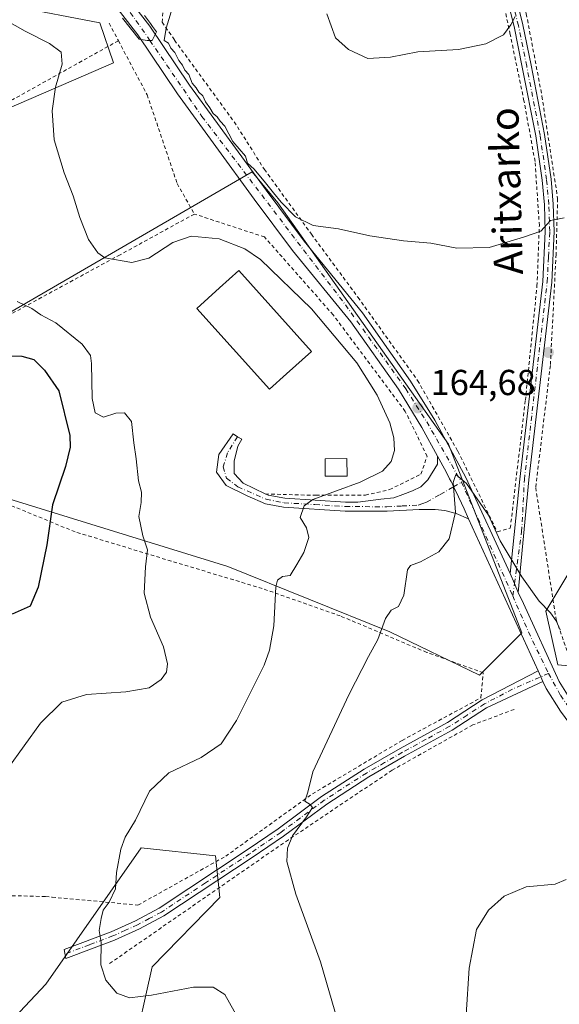
# Model space of a CAD drawing. Units: metres. Extents: x 616612 to 620036, y 4791898 to 4794271.
# Drawn here: x 617878 to 618028, y 4792449 to 4792722 of the extents above; entities that cross this region are included whole.
import ezdxf
from ezdxf.enums import TextEntityAlignment as Align

# ---------------------------------------------------------------- set-up
doc = ezdxf.new("R2010")
doc.units = ezdxf.units.M
doc.header["$MEASUREMENT"] = 0
doc.linetypes.add('DGN Style 2', pattern=[1.6480167562047852, 0.988810053722871, -0.6592067024819142])
doc.linetypes.add('DGN Style 4', pattern=[2.6384748266838614, 1.318413404963828, -0.6592067024819142, 0.001648016756204785, -0.6592067024819142])
for name, color, linetype, lineweight in [('Alambrada', 7, 'DGN Style 2', 0), ('Arbolado forestal CxS', 92, 'Continuous', 0), ('Camino Cxs', 7, 'Continuous', 0), ('Camino eje', 30, 'DGN Style 4', 13), ('Carretera de calzada única Cxs', 7, 'Continuous', 13), ('Carretera de calzada única eje', 7, 'DGN Style 4', 0), ('Curva de nivel maestra', 30, 'Continuous', 30), ('Curva de nivel normal', 30, 'Continuous', 0), ('Edificación Cxs', 1, 'Continuous', 13), ('Edificación industrial Cxs', 135, 'Continuous', 13), ('Matorral CxS', 135, 'Continuous', 0), ('Núcleo urbano CxS', 7, 'Continuous', 0), ('Pista pavimentada Cxs', 135, 'Continuous', 0), ('Pista pavimentada eje', 135, 'DGN Style 4', 0), ('Prado CxS', 92, 'Continuous', 0), ('Punto de cota en terreno', 7, 'Continuous', 0), ('Rótulo de punto de cota en terreno', 7, 'Continuous', 0), ('Texto cartográfico', 7, 'Continuous', 0)]:
    doc.layers.add(name, color=color, linetype=linetype, lineweight=lineweight)
doc.styles.add('Style-Arial', font='txt')

# ---------------------------------------------------------------- blocks, each defined once
blk = doc.blocks.new('*U12')
at = {"layer": 'Prado CxS', "color": 92, "linetype": 'Continuous', "lineweight": 0}
for points in [[(617909.4364999998, 4792434.993899999, 158.0861000000004), (617914.8700000001, 4792459.3551, 161.2191000000021), (617933.5842000004, 4792478.6525, 163.4860000000044), (617932.4351000005, 4792490.1337, 163.3494999999966), (617911.7654999997, 4792492.4297, 160.4878999999928), (617885.3541000001, 4792454.5427, 157.9152000000031), (617849.1353000002, 4792416.172900001, 154.8717999999935)], [(617872.2692, 4792696.303900001, 156.3552000000054), (617904.1007000003, 4792710.0261, 163.1622999999963), (617900.3317, 4792721.1099, 164.6934000000037), (617876.1971000005, 4792725.8007, 163.4771999999939)], [(618047.5629000004, 4792597.255899999, 161.3420999999944), (618024.0166999997, 4792557.969900001, 165.2148000000016), (618027.3702999996, 4792543.092900001, 165.6107999999949), (618042.6744999997, 4792541.769300001, 162.9051999999938)]]:
    blk.add_polyline3d(points, dxfattribs=at)
blk.add_polyline3d([(618005.6227000002, 4792540.3095, 166.0861000000004), (618017.3459000001, 4792551.970899999, 165.8248000000021), (617997.0247, 4792604.326900001, 164.7970000000059), (617949.7271999996, 4792671.211100001, 165.271900000007), (617947.9351000005, 4792673.361300001, 165.2636000000057), (617942.5588999996, 4792679.8125, 165.4101999999984), (617865.5674999999, 4792635.219900001, 152.4339999999938), (617836.9789000005, 4792618.661699999, 147.3389000000025), (617845.5767000001, 4792605.759099999, 144.7403999999951), (617852.2657000005, 4792596.2071, 143.4302000000025), (617935.8709000006, 4792570.4069, 158.2280000000028), (617980.7802999998, 4792552.253500001, 165.0803000000014)], close=True, dxfattribs=at)
blk = doc.blocks.new('5PATER')
at = {"layer": 'Matorral CxS', "linetype": 'Continuous', "lineweight": 0}
h = blk.add_hatch(color=51, dxfattribs=at)
edge = h.paths.add_edge_path()
edge.add_ellipse((0, 0), major_axis=(-0.1095731443231308, -0.1110710700762829), ratio=0.9994222409660322, start_angle=0, end_angle=360)

msp = doc.modelspace()

# ---------------------------------------------------------------- linework, layer by layer
at = {"layer": 'Alambrada', "color": 7, "linetype": 'DGN Style 2', "lineweight": 0, "extrusion": (-0.2488093897067178, 0.4713771639874442, 0.8461072372134189), "elevation": 2105582.278960125, "flags": 128}
msp.add_lwpolyline([(-2783684.719265354, -3342095.386114056), (-2783684.719265354, -3342088.904467425)], dxfattribs=at)
at = {"layer": 'Alambrada', "color": 7, "linetype": 'DGN Style 2', "lineweight": 0}
for points in [[(618035.4200999998, 4792798.670100001, 170.8295999999973), (618022.0100999996, 4792792.630100001, 169.3888000000006), (618003.8701, 4792785.5801, 171.0310000000027), (617997.9001000002, 4792782.5601, 171.398000000001), (617996.1801000005, 4792778.5601, 171.2462999999989), (617998.9600999998, 4792770.360099999, 170.7443999999959), (618009.0301000001, 4792747.2601, 170.4278999999951), (618016.0601000005, 4792732.110099999, 170.3892999999953), (618018.6001000004, 4792723.670100001, 170.1417999999976), (618022.9401000004, 4792700.790100001, 167.8701000000001), (618027.3000999996, 4792672.420100001, 165.7345999999961), (618026.8701, 4792656.9901, 164.906799999997), (618025.2801000001, 4792626.120100001, 164.550900000002), (618022.5301000001, 4792603.190099999, 164.4636000000028), (618021.2100999998, 4792592.2401, 164.277700000006), (618026.8701, 4792555.6801, 171.8610999999946), (618035.4401000004, 4792531.340100001, 182.4759000000049), (618036.3701, 4792530.5101, 181.5715999999957), (618063.9401000004, 4792506.5701, 167.5247999999992), (618128.3300999999, 4792468.800100001, 179.303700000004), (618130.8300999999, 4792467.3101, 179.6763000000064)], [(617919.8501000004, 4792761.790100001, 167.3699000000051), (617917.6700999998, 4792721.3301, 176.7112000000052), (617921.0500999996, 4792716.350099999, 173.1276000000071), (617937.6001000004, 4792693.670100001, 166.9729999999981), (617945.9901000002, 4792680.5001, 166.4878999999928), (617959.0301000001, 4792662.520099999, 164.8640000000014), (617971.9200999998, 4792645.040100001, 164.1330000000016), (617988.4600999998, 4792621.970100001, 164.4750000000058), (617999.6401000004, 4792602.350099999, 164.7565000000031), (618010.5601000005, 4792580.0001, 165.1355999999942), (618014.1700999998, 4792581.0101, 164.9070000000065), (618018.3501000004, 4792616.5001, 164.299199999994), (618021.5701000001, 4792648.130100001, 167.9838000000018), (618022.2301000003, 4792664.9301, 165.344299999997), (618021.0301000001, 4792682.7301, 166.9639000000025), (618017.9600999998, 4792699.5101, 168.0374000000011), (618014.1401000004, 4792717.920100001, 170.0470999999961), (618011.8501000004, 4792728.7301, 170.6494999999995), (617992.3701, 4792771.710100001, 171.1128999999928), (617987.9600999998, 4792783.0101, 171.929999999993)], [(617905.4801000003, 4792716.1801, 172.5592000000033), (617876.1901000004, 4792699.860099999, 167.4429999999993), (617843.9200999998, 4792683.040100001, 164.1315000000031), (617828.7801000001, 4792673.2601, 161.5080000000016), (617818.4101, 4792655.540100001, 159.6609999999928), (617804.8201000001, 4792630.8301, 160.921199999997), (617791.9600999998, 4792612.340100001, 153.6437000000005), (617789.2801000001, 4792602.380100001, 145.5099000000046), (617789.0500999996, 4792597.6501, 148.8176999999996), (617798.6001000004, 4792590.610099999, 149.1462999999931)], [(617905.4801000003, 4792716.1801, 172.5592000000033), (617913.4600999998, 4792701.1801, 171.8255999999965), (617921.8000999996, 4792676.5701, 165.1288000000059), (617926.5500999996, 4792668.130100001, 165.835500000001)], [(617926.5500999996, 4792668.130100001, 165.835500000001), (617905.9600999998, 4792656.8301, 161.0271000000066), (617872.6901000004, 4792638.7601, 154.5185999999958), (617836.4401000004, 4792618.6601, 147.7151000000013), (617817.5701000001, 4792605.140100001, 146.2317999999941), (617798.6001000004, 4792590.610099999, 149.1462999999931)], [(617946.2100999998, 4792590.5101, 158.2967000000062), (617960.2801000001, 4792590.130100001, 159.5283000000054), (617973.9700999996, 4792590.190099999, 161.5096000000049), (617980.6901000004, 4792591.720100001, 162.7250000000058), (617989.3901000004, 4792595.9901, 164.1414999999979), (617991.1001000004, 4792600.970100001, 164.417300000001), (617985.0601000005, 4792613.4001, 163.6919000000053), (617965.0301000001, 4792640.1801, 162.7642999999953), (617946.0100999996, 4792661.7601, 164.1603999999934), (617926.5500999996, 4792668.130100001, 165.835500000001)], [(617836.4600999998, 4792480.140100001, 160.5629999999946), (617885.2600999996, 4792478.880100001, 171.0241999999998), (617887.1201, 4792478.710100001, 173.0399999999936), (617910.9200999998, 4792476.5101, 173.7507000000041), (617935.2401000002, 4792490.0601, 171.5892000000022), (617959.3000999996, 4792507.350099999, 177.8867999999929), (617984.1401000004, 4792522.1601, 177.3886999999959), (618005.9801000003, 4792533.970100001, 166.8666999999987), (618006.6901000004, 4792540.9301, 166.471000000005), (617990.9801000003, 4792546.590100001, 166.5310999999929), (617967.0301000001, 4792556.6801, 164.1270999999979), (617945.3501000004, 4792564.300100001, 162.1947999999975), (617920.1700999998, 4792571.890100001, 156.9156999999977), (617893.4901000002, 4792579.9901, 159.2848999999987), (617867.8000999996, 4792590.5601, 147.1214999999938)], [(618015.2100999998, 4792530.770099999, 172.915599999993), (618003.7801000001, 4792526.4801, 167.2897999999986), (617981.4301000005, 4792513.9301, 167.8386000000028), (617952.6401000004, 4792494.640100001, 166.1536000000051), (617903.0201000003, 4792460.300100001, 174.758799999996)]]:
    msp.add_polyline3d(points, dxfattribs=at)
at = {"layer": 'Arbolado forestal CxS', "color": 92, "linetype": 'Continuous', "lineweight": 0}
for points in [[(617876.1971000005, 4792725.8007, 163.4771999999939), (617900.3317, 4792721.1099, 164.6934000000037), (617904.1007000003, 4792710.0261, 163.1622999999963), (617872.2692, 4792696.303900001, 156.3552000000054)], [(617872.2692, 4792696.303900001, 156.3552000000054), (617904.1007000003, 4792710.0261, 163.1622999999963), (617900.3317, 4792721.1099, 164.6934000000037), (617876.1971000005, 4792725.8007, 163.4771999999939)], [(618042.6744999997, 4792541.769300001, 162.9051999999938), (618027.3702999996, 4792543.092900001, 165.6107999999949), (618024.0166999997, 4792557.969900001, 165.2148000000016), (618047.5629000004, 4792597.255899999, 161.3420999999944)], [(618047.5629000004, 4792597.255899999, 161.3420999999944), (618024.0166999997, 4792557.969900001, 165.2148000000016), (618027.3702999996, 4792543.092900001, 165.6107999999949), (618042.6744999997, 4792541.769300001, 162.9051999999938)], [(617849.1353000002, 4792416.172900001, 154.8717999999935), (617885.3541000001, 4792454.5427, 157.9152000000031), (617911.7654999997, 4792492.4297, 160.4878999999928), (617932.4351000005, 4792490.1337, 163.3494999999966), (617933.5842000004, 4792478.6525, 163.4860000000044), (617914.8700000001, 4792459.3551, 161.2191000000021), (617909.4364999998, 4792434.993899999, 158.0861000000004)], [(617909.4364999998, 4792434.993899999, 158.0861000000004), (617914.8700000001, 4792459.3551, 161.2191000000021), (617933.5842000004, 4792478.6525, 163.4860000000044), (617932.4351000005, 4792490.1337, 163.3494999999966), (617911.7654999997, 4792492.4297, 160.4878999999928), (617885.3541000001, 4792454.5427, 157.9152000000031), (617849.1353000002, 4792416.172900001, 154.8717999999935)]]:
    msp.add_polyline3d(points, dxfattribs=at)
at = {"layer": 'Camino Cxs', "color": 7, "linetype": 'Continuous', "lineweight": 0, "extrusion": (0.9095928765274213, 0.4041167461842589, 0.09659427738752743), "elevation": 2498914.35689453, "flags": 128}
msp.add_lwpolyline([(4128837.686379216, -242348.0444984331), (4128840.372604322, -242348.4256809035), (4128843.397141191, -242348.6851944303)], dxfattribs=at)
at = {"layer": 'Camino Cxs', "color": 7, "linetype": 'Continuous', "lineweight": 0, "extrusion": (0.9044445979014398, 0.4264768741963798, 0.009871428599151284), "elevation": 2602876.353780536, "flags": 128}
msp.add_lwpolyline([(4071214.614833047, -25522.85624773216), (4071212.753630409, -25520.15721622526), (4071211.3406142, -25518.46063356142)], dxfattribs=at)
at = {"layer": 'Camino Cxs', "color": 7, "linetype": 'Continuous', "lineweight": 0}
for points in [[(618015.5401, 4792729.350099999, 170.4480999999942), (618017.6401000004, 4792720.630100001, 169.978099999993), (618019.9401000004, 4792709.360099999, 168.7177999999985), (618023.6801000005, 4792690.200099999, 167.2381000000023), (618025.4601999996, 4792677.840100001, 166.304999999993), (618026.1001000004, 4792670.880100001, 165.6710000000021), (618026.3701, 4792663.3101, 165.0718999999954), (618025.6501000002, 4792649.2401, 170.0053999999946), (618019.3201000001, 4792594.4101, 164.3108999999968), (618016.3570999998, 4792563.190300001, 166.040399999998), (618015.3000999996, 4792565.6601, 165.6609999999928), (618014.0949999997, 4792568.4343, 165.402700000006), (618016.8201000001, 4792594.610099999, 164.3537000000069), (618023.1501000002, 4792649.450099999, 168.1962000000058), (618023.8701, 4792663.3301, 165.1549999999988), (618023.6101000002, 4792670.720100001, 165.7880000000005), (618022.9801000003, 4792677.550100001, 166.4260000000068), (618021.2200999996, 4792689.780099999, 167.3444000000018), (618017.4901000002, 4792708.870100001, 168.7704999999987), (618015.2001, 4792720.090100001, 170.1353999999992), (618013.1601, 4792728.530099999, 170.5875999999989)], [(618015.5401, 4792729.350099999, 170.4480999999942), (618017.6401000004, 4792720.630100001, 169.978099999993), (618019.9401000004, 4792709.360099999, 168.7177999999985), (618023.6801000005, 4792690.200099999, 167.2381000000023), (618025.4601999996, 4792677.840100001, 166.304999999993), (618026.1001000004, 4792670.880100001, 165.6710000000021), (618026.3701, 4792663.3101, 165.0718999999954), (618025.6501000002, 4792649.2401, 170.0053999999946), (618019.3201000001, 4792594.4101, 164.3108999999968), (618016.3570999998, 4792563.190300001, 166.040399999998)], [(618014.0949999997, 4792568.4343, 165.402700000006), (618016.8201000001, 4792594.610099999, 164.3537000000069), (618023.1501000002, 4792649.450099999, 168.1962000000058), (618023.8701, 4792663.3301, 165.1549999999988), (618023.6101000002, 4792670.720100001, 165.7880000000005), (618022.9801000003, 4792677.550100001, 166.4260000000068), (618021.2200999996, 4792689.780099999, 167.3444000000018), (618017.4901000002, 4792708.870100001, 168.7704999999987), (618015.2001, 4792720.090100001, 170.1353999999992), (618013.1601, 4792728.530099999, 170.5875999999989)], [(618023.2123999996, 4792538.530099999, 176.8907999999938), (618007.6101000002, 4792531.200099999, 166.915399999998), (617998.0401, 4792525.020099999, 172.0584999999992), (617984.8701, 4792517.780099999, 171.7480000000069), (617974.9600999998, 4792512.0601, 170.752999999997), (617963.2600999996, 4792504.540100001, 173.5847999999969), (617951.2301000003, 4792495.640100001, 166.9902000000002), (617942.5900999998, 4792489.7301, 165.7225000000035), (617918.0500999996, 4792473.5101, 174.3833000000013), (617911.3400999998, 4792469.9101, 174.5114999999932), (617904.4401000004, 4792466.800100001, 175.5994999999966), (617890.8901000004, 4792461.720100001, 162.7709999999934), (617890.4600999998, 4792464.2301, 160.3858000000037), (617903.4901000002, 4792469.120100001, 176.6174000000028), (617910.2401000002, 4792472.1501, 175.0241999999998), (617916.7600999996, 4792475.6601, 174.5026999999973), (617941.1901000004, 4792491.800100001, 168.4149999999936), (617949.7801000001, 4792497.6801, 168.6956000000064), (617961.8400999998, 4792506.600099999, 177.400999999998), (617973.6601, 4792514.200099999, 172.4406000000017), (617983.6501000002, 4792519.960100001, 174.1545000000042), (617996.7500999998, 4792527.170100001, 174.8796000000002), (618006.3901000004, 4792533.380100001, 166.8659000000043), (618021.8552000001, 4792541.5101, 172.4953999999998)]]:
    msp.add_polyline3d(points, dxfattribs=at)
msp.add_polyline3d([(618023.2123999996, 4792538.530099999, 176.8908999999985), (618007.6101000002, 4792531.200099999, 166.915399999998), (617998.0401, 4792525.020099999, 172.0584999999992), (617984.8701, 4792517.780099999, 171.7480000000069), (617974.9600999998, 4792512.0601, 170.752999999997), (617963.2600999996, 4792504.540100001, 173.5847999999969), (617951.2301000003, 4792495.640100001, 166.9902000000002), (617942.5900999998, 4792489.7301, 165.7225000000035), (617918.0500999996, 4792473.5101, 174.3833000000013), (617911.3400999998, 4792469.9101, 174.5114999999932), (617904.4401000004, 4792466.800100001, 175.5994999999966), (617890.8901000004, 4792461.720100001, 162.7709999999934), (617890.4600999998, 4792464.2301, 160.3858000000037), (617903.4901000002, 4792469.120100001, 176.6174000000028), (617910.2401000002, 4792472.1501, 175.0241999999998), (617916.7600999996, 4792475.6601, 174.5026999999973), (617941.1901000004, 4792491.800100001, 168.4149999999936), (617949.7801000001, 4792497.6801, 168.6956000000064), (617961.8400999998, 4792506.600099999, 177.400999999998), (617973.6601, 4792514.200099999, 172.4406000000017), (617983.6501000002, 4792519.960100001, 174.1545000000042), (617996.7500999998, 4792527.170100001, 174.8796000000002), (618006.3901000004, 4792533.380100001, 166.8659000000043), (618021.8552000001, 4792541.5101, 172.495299999995), (618022.6249000002, 4792539.815300001, 175.1943000000028)], close=True, dxfattribs=at)
at = {"layer": 'Camino eje', "color": 30, "linetype": 'DGN Style 4', "lineweight": 13}
for points in [[(618014.8356999997, 4792562.2961, 165.9532000000036), (618015.3000999996, 4792565.6601, 165.6609999999928), (618017.3151000004, 4792580.0351, 164.7116999999998), (618018.0701000001, 4792594.5101, 164.3347000000067), (618024.4001000002, 4792649.345100001, 169.0834999999934), (618024.7600999996, 4792656.2851, 165.0673999999999), (618025.1201, 4792663.3201, 165.113400000002), (618024.8551000003, 4792670.800100001, 165.7296999999962), (618024.2200999996, 4792677.6951, 166.3653000000049), (618022.4501, 4792689.9901, 167.2728000000061), (618018.7150999998, 4792709.1151, 168.7436000000016), (618016.4200999998, 4792720.360099999, 170.053899999999), (618015.4001000002, 4792724.5801, 170.3886000000057)], [(618024.7735000001, 4792540.7575, 175.5886000000028), (618014.7351000002, 4792536.3551, 171.3757000000041), (618007.0000999998, 4792532.290100001, 166.8497000000061), (618002.1801000005, 4792529.1851, 167.7817000000068), (617997.3951000003, 4792526.095100001, 173.4809999999998), (617990.8101000005, 4792522.475099999, 178.8545000000013), (617984.2600999996, 4792518.870100001, 172.9921999999933), (617979.3051000005, 4792516.0101, 168.4622999999992), (617974.3101000005, 4792513.130100001, 171.807799999995), (617962.5500999996, 4792505.5701, 175.729600000006), (617950.5050999997, 4792496.6601, 167.8429999999935), (617941.8901000004, 4792490.765100001, 166.9618999999948), (617929.6750999996, 4792482.6951, 170.3944000000047), (617917.4051000001, 4792474.585100001, 174.6150000000052), (617914.0500999996, 4792472.7851, 174.3405000000057), (617910.7901, 4792471.030099999, 174.7584999999963), (617907.4151, 4792469.515100001, 175.6812999999966), (617903.9650999998, 4792467.960100001, 176.0907000000007), (617897.4501, 4792465.515100001, 168.1076999999932), (617890.6750999996, 4792462.975099999, 161.1824000000051)]]:
    msp.add_polyline3d(points, dxfattribs=at)
at = {"layer": 'Carretera de calzada única Cxs', "color": 7, "linetype": 'Continuous', "lineweight": 13, "extrusion": (-0.0644934150779909, 0.1409304143875058, 0.98791660463429), "elevation": 635726.9320229153, "flags": 128}
msp.add_lwpolyline([(-2556259.521404074, -4051147.207449125), (-2556259.521404074, -4051194.11608296)], dxfattribs=at)
at = {"layer": 'Carretera de calzada única Cxs', "color": 7, "linetype": 'Continuous', "lineweight": 13, "extrusion": (0.9095928765274213, 0.4041167461842589, 0.09659427738752743), "elevation": 2498914.35689453, "flags": 128}
msp.add_lwpolyline([(4128837.686379216, -242348.0444984331), (4128840.372604322, -242348.4256809035), (4128843.397141191, -242348.6851944303)], dxfattribs=at)
at = {"layer": 'Carretera de calzada única Cxs', "color": 7, "linetype": 'Continuous', "lineweight": 13, "extrusion": (0.9044445979014398, 0.4264768741963798, 0.009871428599151284), "elevation": 2602876.353780536, "flags": 128}
msp.add_lwpolyline([(4071214.614833047, -25522.85624773216), (4071212.753630409, -25520.15721622526), (4071211.3406142, -25518.46063356142)], dxfattribs=at)
at = {"layer": 'Carretera de calzada única Cxs', "color": 7, "linetype": 'Continuous', "lineweight": 13}
for points in [[(617993.966, 4792601.0101, 164.8846000000049), (617989.6601, 4792608.9101, 164.4851999999955), (617983.1201, 4792619.550100001, 164.2234999999928), (617969.9401000004, 4792638.2301, 164.0056000000041), (617953.7401999999, 4792658.0601, 164.5491000000038), (617943.1501000002, 4792672.280099999, 164.9054000000033), (617921.8400999998, 4792701.5001, 166.5111000000034), (617910.8901000004, 4792717.800100001, 171.4303000000073), (617897.7100999998, 4792734.850099999, 165.2621999999974), (617892.8901000004, 4792740.590100001, 165.4032000000007), (617883.4700999996, 4792749.940099999, 166.2762999999977), (617861.5800999999, 4792769.520099999, 168.2676000000065), (617831.5500999996, 4792795.600099999, 172.4278000000049), (617805.3101000005, 4792818.880100001, 176.3415999999997), (617778.5202000003, 4792840.8201, 185.511599999998), (617755.0401, 4792861.670100001, 194.7152999999962), (617745.3650000002, 4792870.539999999, 186.7945000000036)], [(617900.9001000002, 4792737.4101, 165.2011999999959), (617914.2001, 4792720.190099999, 172.425900000002), (617925.1901000004, 4792703.840100001, 165.6518000000069), (617946.4401000004, 4792674.700099999, 165.428899999999), (617956.9601999996, 4792660.5801, 164.7449000000051), (617973.2001, 4792640.700099999, 164.3209999999963), (617986.5301000001, 4792621.800100001, 164.5299999999988), (617993.2001, 4792610.950099999, 164.8061000000016), (618001.8501000004, 4792595.0801, 164.9842000000062), (618014.0949999997, 4792568.4343, 165.402700000006), (618015.3000999996, 4792565.6601, 165.6609999999928), (618016.3570999998, 4792563.190300001, 166.040399999998), (618017.8102000002, 4792560.1601, 166.5319000000018), (618027.6901000004, 4792538.550100001, 177.9738999999972), (618031.4501, 4792532.5701, 183.0782999999938)], [(617900.9001000002, 4792737.4101, 165.2011999999959), (617914.2001, 4792720.190099999, 172.425900000002), (617925.1901000004, 4792703.840100001, 165.6518000000069), (617946.4401000004, 4792674.700099999, 165.428899999999), (617956.9601999996, 4792660.5801, 164.7449000000051), (617973.2001, 4792640.700099999, 164.3209999999963), (617986.5301000001, 4792621.800100001, 164.5299999999988), (617993.2001, 4792610.950099999, 164.8061000000016), (618001.8501000004, 4792595.0801, 164.9842000000062), (618014.0949999997, 4792568.4343, 165.402700000006)], [(618028.0701000001, 4792530.270099999, 182.1855000000069), (618024.0900999998, 4792536.610099999, 178.5550999999978), (618023.2123999996, 4792538.530099999, 176.8908999999985), (618022.6249000002, 4792539.815300001, 175.1943000000028), (618021.8552000001, 4792541.5101, 172.495299999995), (618002.5713000001, 4792583.6491, 165.2252000000008), (618001.3349000001, 4792586.3507, 165.1643999999942), (617999.0701000001, 4792591.3301, 165.0613000000012), (617998.4272999996, 4792592.4791, 165.0528999999951), (617998.1157000001, 4792593.2093, 165.0440999999992), (617997.7901, 4792593.9901, 165.0396000000037), (617997.3389999997, 4792594.713300001, 165.0305999999982), (617996.3607000001, 4792596.6165, 164.9832000000024), (617993.966, 4792601.0101, 164.8846000000049), (617989.6601, 4792608.9101, 164.4851999999955), (617983.1201, 4792619.550100001, 164.2234999999928), (617969.9401000004, 4792638.2301, 164.0056000000041), (617953.7401999999, 4792658.0601, 164.5491000000038), (617943.1501000002, 4792672.280099999, 164.9054000000033), (617921.8400999998, 4792701.5001, 166.5111000000034), (617910.8901000004, 4792717.800100001, 171.4303000000073), (617897.7100999998, 4792734.850099999, 165.2621999999974)], [(617993.966, 4792601.0101, 164.8846000000049), (617996.3607000001, 4792596.6165, 164.9832000000024), (617997.3389999997, 4792594.713300001, 165.0305999999982), (617997.7901, 4792593.9901, 165.0396000000037), (617998.1157000001, 4792593.2093, 165.0440999999992), (617998.4272999996, 4792592.4791, 165.0528999999951), (617999.0701000001, 4792591.3301, 165.0613000000012), (618001.3349000001, 4792586.3507, 165.1643999999942), (618002.5713000001, 4792583.6491, 165.2252000000008)], [(618016.3570999998, 4792563.190300001, 166.040399999998), (618017.8102000002, 4792560.1601, 166.5319000000018), (618027.6901000004, 4792538.550100001, 177.9738999999972), (618031.4501, 4792532.5701, 183.0782999999938), (618040.7701000003, 4792519.9301, 180.870299999995), (618043.7901, 4792516.4301, 181.9510000000009), (618047.3901000004, 4792513.030099999, 179.4655000000057), (618055.0100999996, 4792507.2601, 172.0418999999965), (618073.3400999998, 4792496.140100001, 179.8858999999939), (618096.5500999996, 4792482.170100001, 181.5727999999945), (618114.1300999997, 4792470.550100001, 176.0948999999964), (618114.8300999999, 4792469.940099999, 176.7541000000056), (618118.3101000005, 4792466.920100001, 179.4343999999983), (618120.3201000001, 4792464.690099999, 178.3190000000031)], [(618138.4200999998, 4792429.670100001, 172.5133999999962), (618123.5502000004, 4792452.9801, 172.8377000000037), (618117.1201, 4792462.140100001, 173.6374999999971), (618115.4401000004, 4792464.0001, 174.2330999999976), (618111.6501000002, 4792467.290100001, 172.5317000000068), (618094.3701, 4792478.710100001, 181.3994999999995), (618071.2301000003, 4792492.640100001, 185.3184000000037), (618052.7200999996, 4792503.880100001, 178.6046999999962), (618044.7401000002, 4792509.9001, 181.2051000000065), (618040.8300999999, 4792513.610099999, 183.2185000000027), (618037.5701000001, 4792517.380100001, 182.5390000000043), (618028.0701000001, 4792530.270099999, 182.1855000000069), (618024.0900999998, 4792536.610099999, 178.5550999999978), (618023.2123999996, 4792538.530099999, 176.8907999999938)]]:
    msp.add_polyline3d(points, dxfattribs=at)
at = {"layer": 'Carretera de calzada única eje', "color": 7, "linetype": 'DGN Style 4', "lineweight": 0, "extrusion": (-0.0108428027224307, 0.02403265412285008, 0.9996523721599093), "elevation": 108642.8745914006, "flags": 128}
msp.add_lwpolyline([(-2534280.51195134, -4112967.150403313), (-2534280.51195134, -4112932.620312328)], dxfattribs=at)
at = {"layer": 'Carretera de calzada única eje', "color": 7, "linetype": 'DGN Style 4', "lineweight": 0, "extrusion": (-0.9186597859274486, -0.3857550835170458, 0.08518927902319186), "elevation": -2416486.508023391, "flags": 128}
msp.add_lwpolyline([(-4179525.357598919, 206776.3729579163), (-4179512.929803261, 206778.5732564725), (-4179501.651218619, 206786.0435124518)], dxfattribs=at)
at = {"layer": 'Carretera de calzada única eje', "color": 7, "linetype": 'DGN Style 4', "lineweight": 0}
for points in [[(617745.3914999999, 4792874.0667, 183.5917999999947), (617769.4200999998, 4792851.600099999, 192.1065999999992), (617848.8901000004, 4792783.540100001, 170.5443999999989), (617893.9801000003, 4792742.530099999, 165.4407999999967), (617904.0401, 4792730.690099999, 165.3386000000028), (617914.2401000002, 4792716.270099999, 171.7801999999938), (617928.6501000002, 4792695.1801, 165.1796000000031), (617968.4501, 4792642.940099999, 164.4091000000044), (617985.1801000005, 4792619.670100001, 164.4294999999984), (617990.9901000002, 4792610.5001, 164.7072999999946), (618000.6401000004, 4792593.7601, 165.0427999999956)], [(618024.7735000001, 4792540.7575, 175.5886000000028), (618028.0900999998, 4792534.690099999, 180.1622999999963), (618041.5500999996, 4792515.370100001, 182.752800000002), (618049.5701000001, 4792508.700099999, 175.9382000000041), (618073.2301000003, 4792494.280099999, 182.6662000000069), (618108.2600999996, 4792471.7601, 175.9358000000066), (618116.8300999999, 4792465.5101, 176.7799999999988), (618119.0277000006, 4792462.614700001, 175.4066000000021)]]:
    msp.add_polyline3d(points, dxfattribs=at)
at = {"layer": 'Curva de nivel maestra', "color": 30, "linetype": 'Continuous', "lineweight": 30, "elevation": 150, "flags": 128}
msp.add_lwpolyline([(617875.1500000004, 4792628.8101), (617878.6699999999, 4792628.700099999), (617882, 4792627.8101), (617885.0099999999, 4792624.8101), (617888.9600000001, 4792619.0601), (617891.9800000006, 4792606.710100001), (617892.0999999996, 4792603.5101), (617890.8600000005, 4792598.100099999), (617887.2599999999, 4792587.450099999), (617885.6399999997, 4792576.420100001), (617883.25, 4792564.6501), (617881.0199999996, 4792559.360099999), (617876.0099999999, 4792557.1601)], dxfattribs=at)
at = {"layer": 'Curva de nivel normal', "color": 30, "linetype": 'Continuous', "lineweight": 0, "flags": 128}
for points, elevation in [([(618029.1399999997, 4792667.08), (618025.29, 4792666.289999999), (618022.6299999999, 4792663.359999999), (618017.7999999998, 4792661.720000001), (618008.2999999998, 4792658.859999999), (617999.3399999999, 4792658.640000001), (617992.1399999997, 4792660.039999999), (617984.5099999999, 4792660.689999999), (617975.2000000002, 4792662.08), (617966.54, 4792664.060000001), (617959.4800000006, 4792664.960000001), (617954.6100000005, 4792667.34), (617950.5899999999, 4792671.4), (617948.5, 4792673.970000001), (617946.2699999996, 4792676.77), (617943.1100000005, 4792680.59), (617941.3300000001, 4792682.26), (617940.7199999997, 4792684.189999999), (617937.2300000006, 4792688.220000001), (617934.9800000006, 4792692.449999999), (617933.7300000006, 4792693.869999999), (617932.9000000004, 4792695.039999999), (617931.7400000002, 4792695.960000001), (617930.8200000003, 4792697.550000001), (617929.6299999999, 4792699.199999999), (617928.8700000001, 4792700.930000001), (617927.7800000003, 4792701.92), (617927.0199999996, 4792703.16), (617925.9600000001, 4792704.430000001), (617925, 4792706.800000001), (617923.9199999999, 4792708.060000001), (617923.2400000002, 4792709.380000001), (617922.2199999997, 4792710.699999999), (617921.1399999997, 4792712.939999999), (617919.9900000002, 4792714.130000001), (617919.3499999996, 4792715.49), (617918.2000000002, 4792716.210000001), (617918.7100000001, 4792719.680000001), (617922.6200000001, 4792732.390000001)], 165), ([(617938.8600000005, 4792444.800000001), (617935.04, 4792451.680000001), (617931.7300000006, 4792453.74), (617926.2999999998, 4792453.789999999), (617914.6799999997, 4792451.51), (617908.5899999999, 4792450.810000001), (617905.0099999999, 4792452.09), (617902.0300000003, 4792455.710000001), (617900.6399999997, 4792459.92), (617900.7000000002, 4792466.130000001), (617900.1699999999, 4792469.449999999), (617900.7100000001, 4792472.76), (617901.2300000006, 4792475.09), (617902.9699999997, 4792477.350000001), (617904.6600000003, 4792481.039999999), (617904.9600000001, 4792485.550000001), (617906.1299999999, 4792492.029999999), (617907.3799999999, 4792495.34), (617910.2199999997, 4792500.09), (617914.1100000005, 4792508.119999999), (617919.4500000002, 4792513.199999999), (617928.4000000004, 4792517.439999999), (617933.9600000001, 4792521.180000001), (617938.2699999996, 4792527.720000001), (617945.9100000003, 4792543.08), (617947.4299999997, 4792547.17), (617948.5800000001, 4792553.980000001), (617949.1600000003, 4792564.779999999), (617949.6299999999, 4792566.630000001), (617950.9800000006, 4792567.66), (617953.1299999999, 4792567.930000001), (617955.0099999999, 4792570.91), (617956.9400000004, 4792574.26), (617958.3399999999, 4792578.449999999), (617957.6600000003, 4792581.130000001), (617955.9000000004, 4792583.960000001), (617956.9600000001, 4792587.199999999), (617959.3700000001, 4792589.02), (617972.5599999996, 4792593.82), (617978.7000000002, 4792596.789999999), (617981.0999999996, 4792599.52), (617982.0700000003, 4792602.560000001), (617981.9000000004, 4792606.050000001), (617980.7599999999, 4792610.24), (617977.2599999999, 4792617.939999999), (617971.5700000003, 4792626.850000001), (617965.3499999996, 4792634.359999999), (617959.0499999998, 4792641.859999999), (617944.8899999997, 4792655.49), (617940.5099999999, 4792658.470000001), (617933.4299999997, 4792661.25), (617925.7000000002, 4792662), (617920.5599999996, 4792660.27), (617913.9400000004, 4792655.890000001), (617909.2100000001, 4792654.689999999), (617901.7199999997, 4792656), (617899.7800000003, 4792657.359999999), (617897.1799999997, 4792661.08), (617894.75, 4792667.140000001), (617892.9800000006, 4792673.180000001), (617890.4299999997, 4792679.529999999), (617887.7199999997, 4792688.689999999), (617887.0800000001, 4792696.710000001), (617888.0599999996, 4792703.32), (617889.8700000001, 4792709.689999999), (617889.6100000005, 4792713.039999999), (617886.3399999999, 4792715.449999999), (617879.6399999997, 4792718.810000001), (617870.5499999998, 4792723.949999999)], 160), ([(617912.75, 4792723.220000001), (617914.3600000005, 4792720.92), (617914.9600000001, 4792720.109999999), (617916.0800000001, 4792718.689999999), (617914.8200000003, 4792716.26), (617913.4400000004, 4792716.26), (617911.2199999997, 4792716.57), (617906.5800000001, 4792722.439999999)], 165), ([(617963.2699999996, 4792723.67), (617965.7300000006, 4792717), (617969.2999999998, 4792713.779999999), (617974.6399999997, 4792711.279999999), (617980.9400000004, 4792711.66), (617988.5300000003, 4792713.140000001), (617999.79, 4792713.789999999), (618007.3499999996, 4792715.300000001), (618012.3300000001, 4792717.859999999), (618014.3499999996, 4792720.609999999), (618015.5599999996, 4792722.890000001)], 170), ([(617877.3799999999, 4792643.880000001), (617881.4800000006, 4792641.939999999), (617884.0099999999, 4792640.15), (617888.1399999997, 4792637.970000001), (617895.4800000006, 4792632.029999999), (617897.7300000006, 4792628.890000001), (617898.0599999996, 4792626.730000001), (617898.1699999999, 4792616.99), (617899.0199999996, 4792613.01), (617901.3600000005, 4792611.84), (617904.7800000003, 4792612.930000001), (617907.2100000001, 4792613.029999999), (617909.1600000003, 4792610.640000001), (617909.79, 4792604.680000001), (617910.4500000002, 4792600.24), (617911.0899999999, 4792594.119999999), (617911.9199999999, 4792590.970000001), (617911.8200000003, 4792588.109999999), (617911.1100000005, 4792584.26), (617912.2699999996, 4792578.9), (617913.5999999996, 4792575), (617913.0300000003, 4792570.33), (617912.6100000005, 4792562.960000001), (617914.3499999996, 4792556.33), (617918.0099999999, 4792548.119999999), (617919.0800000001, 4792543.449999999), (617918.7999999998, 4792541.119999999), (617917.3799999999, 4792539.02), (617914.0099999999, 4792536.77), (617907.5800000001, 4792535.640000001), (617896.6299999999, 4792534.859999999), (617889.8200000003, 4792532.75), (617883.8499999996, 4792526.970000001), (617874.79, 4792514.42)], 155), ([(617966.3200000003, 4792444.199999999), (617961.5, 4792460.82), (617954.7199999997, 4792479.539999999), (617952.1900000004, 4792488.58), (617952.3899999997, 4792492.27), (617953.7800000003, 4792495.710000001), (617957.6200000001, 4792501.02), (617959.3099999996, 4792503.58), (617958.6399999997, 4792504.42), (617957.2000000002, 4792505.34), (617958.0599999996, 4792507.789999999), (617959.3799999999, 4792513.449999999), (617969.3499999996, 4792534.789999999), (617974.8200000003, 4792545.449999999), (617977.4100000003, 4792550.119999999), (617979.5800000001, 4792555.980000001), (617981.1600000003, 4792558.25), (617983.1399999997, 4792559.32), (617984.6799999997, 4792562.449999999), (617985.6399999997, 4792569.449999999), (617986.5099999999, 4792570.65), (617989.2999999998, 4792571.699999999), (617994.3300000001, 4792574.460000001), (617997.2199999997, 4792578.039999999), (617998.9699999997, 4792585.449999999), (617998.2800000003, 4792593.66), (617999.0999999996, 4792595.930000001), (618002.04, 4792593.390000001), (618008.1699999999, 4792584.66), (618011.3899999997, 4792577.539999999), (618017.3700000001, 4792567.52), (618022.1399999997, 4792560.779999999), (618025.2999999998, 4792557.529999999), (618026.9100000003, 4792555.34), (618027.9600000001, 4792552.84)], 165), ([(618001.9600000001, 4792446.119999999), (618002.7400000002, 4792459.02), (618004.8099999996, 4792469.699999999), (618008.1500000004, 4792475.130000001), (618012.4699999997, 4792478.939999999), (618018.5999999996, 4792481.539999999), (618026.5999999996, 4792482.350000001), (618029.6200000001, 4792483.65)], 170)]:
    msp.add_lwpolyline(points, dxfattribs=dict(at, elevation=elevation))
at = {"layer": 'Edificación Cxs', "color": 1, "linetype": 'Continuous', "lineweight": 13}
msp.add_polyline3d([(617968.8901000004, 4792595.460100001, 159.5200000000041), (617962.8201000001, 4792595.420100001, 158.5850999999966), (617962.8000999996, 4792600.290100001, 157.584400000007), (617968.8701, 4792600.3101, 158.129700000005), (617968.8901000004, 4792595.460100001, 159.5200000000041)], dxfattribs=at)
msp.add_3dface([(617968.8901000004, 4792595.460100001, 159.5200000000041), (617962.8201000001, 4792595.420100001, 159.5200000000041), (617962.8000999996, 4792600.290100001, 159.5200000000041), (617968.8701, 4792600.3101, 159.5200000000041)], dxfattribs=at)
at = {"layer": 'Edificación industrial Cxs', "color": 135, "linetype": 'Continuous', "lineweight": 13, "elevation": 162.7431000000069, "flags": 128}
msp.add_lwpolyline([(617952.1201, 4792623.8301), (617947.3800999997, 4792619.5801), (617927.2301000003, 4792641.970100001), (617933.5500999996, 4792647.6501), (617938.8501000004, 4792652.4301), (617959.0100999996, 4792630.050100001)], close=True, dxfattribs=at)
at = {"layer": 'Edificación industrial Cxs', "color": 135, "linetype": 'Continuous', "lineweight": 13}
msp.add_polyline3d([(617952.1201, 4792623.8301, 161.3917999999976), (617947.3800999997, 4792619.5801, 159.442200000005), (617927.2301000003, 4792641.970100001, 159.1339000000007), (617933.5500999996, 4792647.6501, 162.743100000007), (617938.8501000004, 4792652.4301, 159.415399999998), (617959.0100999996, 4792630.050100001, 159.5152999999991), (617952.1201, 4792623.8301, 161.3917999999976)], dxfattribs=at)
at = {"layer": 'Núcleo urbano CxS', "color": 7, "linetype": 'Continuous', "lineweight": 0}
msp.add_polyline3d([(618017.3459000001, 4792551.970899999, 165.8248000000021), (618005.6227000002, 4792540.3095, 166.0861000000004), (617980.7802999998, 4792552.253500001, 165.0803000000014), (617935.8709000006, 4792570.4069, 158.2280000000028), (617852.2657000005, 4792596.2071, 143.4302000000025), (617845.5767000001, 4792605.759099999, 144.7403999999951), (617836.9789000005, 4792618.661699999, 147.3389000000025), (617865.5674999999, 4792635.219900001, 152.4339999999938), (617942.5588999996, 4792679.8125, 165.4101999999984), (617947.9351000005, 4792673.361300001, 165.2636000000057), (617949.7271999996, 4792671.211100001, 165.271900000007), (617997.0247, 4792604.326900001, 164.7970000000059)], close=True, dxfattribs=at)
msp.add_polyline3d([(618005.6227000002, 4792540.3095, 166.0861000000004), (618017.3459000001, 4792551.970899999, 165.8248000000021), (617997.0247, 4792604.326900001, 164.7970000000059), (617949.7271999996, 4792671.211100001, 165.271900000007), (617947.9351000005, 4792673.361300001, 165.2636000000057), (617942.5588999996, 4792679.8125, 165.4101999999984), (617865.5674999999, 4792635.219900001, 152.4339999999938), (617836.9789000005, 4792618.661699999, 147.3389000000025), (617845.5767000001, 4792605.759099999, 144.7403999999951), (617852.2657000005, 4792596.2071, 143.4302000000025), (617935.8709000006, 4792570.4069, 158.2280000000028), (617980.7802999998, 4792552.253500001, 165.0803000000014), (618005.6227000002, 4792540.3095, 166.0861000000004)], dxfattribs=at)
at = {"layer": 'Pista pavimentada Cxs', "color": 135, "linetype": 'Continuous', "lineweight": 0}
msp.add_polyline3d([(617993.966, 4792601.0101, 164.8846000000049), (617996.3607000001, 4792596.6165, 164.9832000000024), (617997.3389999997, 4792594.713300001, 165.0305999999982), (617997.7901, 4792593.9901, 165.0396000000037), (617998.1157000001, 4792593.2093, 165.0440999999992), (617998.4272999996, 4792592.4791, 165.0528999999951), (617999.0701000001, 4792591.3301, 165.0613000000012), (618001.3349000001, 4792586.3507, 165.1643999999942), (618002.5713000001, 4792583.6491, 165.2252000000008), (617999.1568, 4792585.084899999, 165.0789999999979), (617996.0347999996, 4792585.931500001, 164.8948999999993), (617993.3360000001, 4792586.1961, 164.6926999999996), (617988.8901000004, 4792586.1801, 164.2369999999937), (617980.0000999998, 4792585.700099999, 163.1555999999982), (617968.3800999997, 4792585.780099999, 161.6092999999964), (617951.2901, 4792586.840100001, 159.4758000000002), (617946.2500999998, 4792587.7601, 158.8389000000025), (617941.2001, 4792590.0001, 158.0562999999966), (617935.3441000005, 4792592.880700001, 157.2675000000017), (617932.6983000003, 4792596.5847, 156.7535999999964), (617933.3596999999, 4792601.479499999, 156.4615000000049), (617937.3601000002, 4792607.200099999, 156.3398000000016), (617938.5059000002, 4792606.347899999, 156.4042999999947), (617939.7096999995, 4792605.6865, 156.4600000000064), (617938.6514999997, 4792603.728499999, 156.5351999999984), (617937.5931000002, 4792599.627499999, 156.8646000000008), (617937.5931000002, 4792596.187899999, 157.2008999999962), (617940.1067000004, 4792593.542099999, 157.5964999999997), (617946.2100999998, 4792590.5101, 158.2967000000062), (617947.0000999998, 4792590.170100001, 158.4052999999985), (617951.6001000004, 4792589.3201, 158.9441999999981), (617968.4600999998, 4792588.280099999, 161.3557000000001), (617971.8509999998, 4792588.2565, 161.7641000000003), (617978.2547000004, 4792589.0536, 162.5543999999936), (617981.9058999997, 4792589.424000001, 163.2119999999995), (617984.3930000003, 4792590.3236, 163.6168999999936), (617987.0388000002, 4792591.381999999, 164.1070999999938), (617989.3672000002, 4792592.4932, 164.4052999999985), (617991.3251, 4792594.451099999, 164.5599999999977), (617993.9709000001, 4792598.737400001, 164.8800999999949)], close=True, dxfattribs=at)
for points in [[(618002.5713000001, 4792583.6491, 165.2252000000008), (617999.1568, 4792585.084899999, 165.0789999999979), (617996.0347999996, 4792585.931500001, 164.8948999999993), (617993.3360000001, 4792586.1961, 164.6926999999996), (617988.8901000004, 4792586.1801, 164.2369999999937), (617980.0000999998, 4792585.700099999, 163.1555999999982), (617968.3800999997, 4792585.780099999, 161.6092999999964), (617951.2901, 4792586.840100001, 159.4758000000002), (617946.2500999998, 4792587.7601, 158.8389000000025), (617941.2001, 4792590.0001, 158.0562999999966), (617935.3441000005, 4792592.880700001, 157.2675000000017), (617932.6983000003, 4792596.5847, 156.7535999999964), (617933.3596999999, 4792601.479499999, 156.4615000000049), (617937.3601000002, 4792607.200099999, 156.3398000000016), (617938.5059000002, 4792606.347899999, 156.4042999999947), (617939.7096999995, 4792605.6865, 156.4600000000064), (617938.6514999997, 4792603.728499999, 156.5351999999984), (617937.5931000002, 4792599.627499999, 156.8646000000008), (617937.5931000002, 4792596.187899999, 157.2008999999962), (617940.1067000004, 4792593.542099999, 157.5964999999997), (617946.2100999998, 4792590.5101, 158.2967000000062)], [(617946.2100999998, 4792590.5101, 158.2967000000062), (617947.0000999998, 4792590.170100001, 158.4052999999985), (617951.6001000004, 4792589.3201, 158.9441999999981), (617968.4600999998, 4792588.280099999, 161.3557000000001), (617971.8509999998, 4792588.2565, 161.7641000000003), (617978.2547000004, 4792589.0536, 162.5543999999936), (617981.9058999997, 4792589.424000001, 163.2119999999995), (617984.3930000003, 4792590.3236, 163.6168999999936), (617987.0388000002, 4792591.381999999, 164.1070999999938), (617989.3672000002, 4792592.4932, 164.4052999999985), (617991.3251, 4792594.451099999, 164.5599999999977), (617993.9709000001, 4792598.737400001, 164.8800999999949), (617993.966, 4792601.0101, 164.8846000000049)], [(617993.966, 4792601.0101, 164.8846000000049), (617996.3607000001, 4792596.6165, 164.9832000000024), (617997.3389999997, 4792594.713300001, 165.0305999999982), (617997.7901, 4792593.9901, 165.0396000000037), (617998.1157000001, 4792593.2093, 165.0440999999992), (617998.4272999996, 4792592.4791, 165.0528999999951), (617999.0701000001, 4792591.3301, 165.0613000000012), (618001.3349000001, 4792586.3507, 165.1643999999942), (618002.5713000001, 4792583.6491, 165.2252000000008)]]:
    msp.add_polyline3d(points, dxfattribs=at)
at = {"layer": 'Pista pavimentada eje', "color": 135, "linetype": 'DGN Style 4', "lineweight": 0}
msp.add_polyline3d([(617938.5059000002, 4792606.347899999, 156.4042999999947), (617935.7408999996, 4792601.876499999, 156.5482999999949), (617934.5503000002, 4792598.040100001, 156.8003999999928), (617935.4763000002, 4792594.864900001, 157.1254000000044), (617938.6514999997, 4792592.483700001, 157.616399999999), (617946.4275000002, 4792589.050100001, 158.5991999999969), (617949.1451000003, 4792588.505100001, 158.9587000000029), (617951.4451000001, 4792588.0801, 159.2997999999934), (617959.9901000002, 4792587.550100001, 160.4452000000019), (617968.4200999998, 4792587.030099999, 161.5913), (617979.9700999996, 4792586.950099999, 163.0991000000067), (617984.1901000004, 4792587.175100001, 163.653999999995), (617988.6350999996, 4792587.415100001, 164.2008999999962), (617989.9250999996, 4792587.8851, 164.3463999999949), (617990.9501, 4792588.265100001, 164.4622999999992), (617994.7550999997, 4792590.370100001, 164.8227000000043), (617998.4272999996, 4792592.4791, 165.0528999999951), (618000.6401000004, 4792593.7601, 165.0427999999956)], dxfattribs=at)
at = {"layer": 'Prado CxS', "color": 92, "linetype": 'Continuous', "lineweight": 0}
for points in [[(617872.2692, 4792696.303900001, 156.3552000000054), (617904.1007000003, 4792710.0261, 163.1622999999963), (617900.3317, 4792721.1099, 164.6934000000037), (617876.1971000005, 4792725.8007, 163.4771999999939)], [(618005.6227000002, 4792540.3095, 166.0861000000004), (618017.3459000001, 4792551.970899999, 165.8248000000021), (617997.0247, 4792604.326900001, 164.7970000000059), (617949.7271999996, 4792671.211100001, 165.271900000007), (617947.9351000005, 4792673.361300001, 165.2636000000057), (617942.5588999996, 4792679.8125, 165.4101999999984), (617865.5674999999, 4792635.219900001, 152.4339999999938), (617836.9789000005, 4792618.661699999, 147.3389000000025), (617845.5767000001, 4792605.759099999, 144.7403999999951), (617852.2657000005, 4792596.2071, 143.4302000000025), (617935.8709000006, 4792570.4069, 158.2280000000028), (617980.7802999998, 4792552.253500001, 165.0803000000014), (618005.6227000002, 4792540.3095, 166.0861000000004)], [(618047.5629000004, 4792597.255899999, 161.3420999999944), (618024.0166999997, 4792557.969900001, 165.2148000000016), (618027.3702999996, 4792543.092900001, 165.6107999999949), (618042.6744999997, 4792541.769300001, 162.9051999999938)], [(617909.4364999998, 4792434.993899999, 158.0861000000004), (617914.8700000001, 4792459.3551, 161.2191000000021), (617933.5842000004, 4792478.6525, 163.4860000000044), (617932.4351000005, 4792490.1337, 163.3494999999966), (617911.7654999997, 4792492.4297, 160.4878999999928), (617885.3541000001, 4792454.5427, 157.9152000000031), (617849.1353000002, 4792416.172900001, 154.8717999999935)]]:
    msp.add_polyline3d(points, dxfattribs=at)

# ---------------------------------------------------------------- block references
msp.add_blockref('*U12', (0, 0), dxfattribs=at)
at = {"layer": 'Punto de cota en terreno', "color": 7, "linetype": 'Continuous', "lineweight": 0, "xscale": 10, "yscale": 10, "zscale": 10}
for p in [(618024.7199999997, 4792629.76, 164.1499999999942), (617988.54, 4792614.390000001, 164.679999999993)]:
    msp.add_blockref('5PATER', p, dxfattribs=at)

# ---------------------------------------------------------------- texts
at = {"layer": 'Rótulo de punto de cota en terreno', "color": 7, "linetype": 'Continuous', "lineweight": 0, "style": 'Style-Arial'}
msp.add_text('164,68', height=7.000000000000002, dxfattribs=at).set_placement((617992.0678000003, 4792617.9178))
at = {"layer": 'Texto cartográfico', "color": 7, "linetype": 'Continuous', "lineweight": 0, "style": 'Style-Arial'}
msp.add_text('Aritxarko', height=8, rotation=91.59304938107836, dxfattribs=at).set_placement((618013.0439070523, 4792674.503124855), align=Align.MIDDLE_CENTER)

doc.saveas('drawing.dxf')
